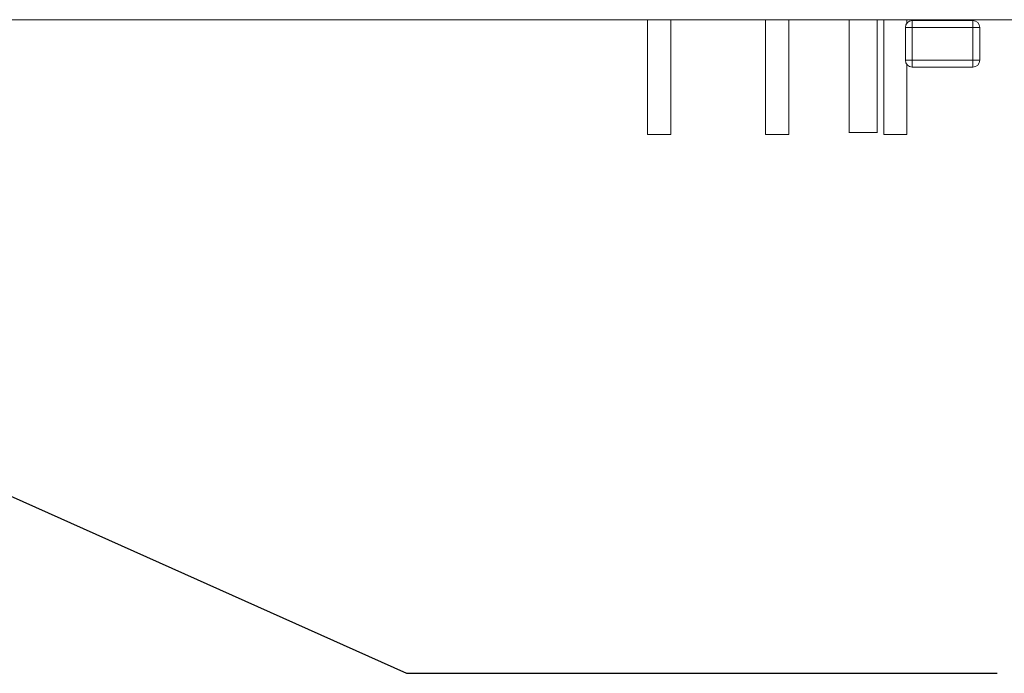
# Model space of a CAD drawing. Units: inches. Extents: x 0.4 to 8.1, y 0.3 to 10.8.
# Drawn here: x 4.4 to 4.8, y 3.4 to 3.7 of the extents above; entities that cross this region are included whole.
import ezdxf

# ---------------------------------------------------------------- set-up
doc = ezdxf.new("R2010")
doc.units = ezdxf.units.IN
doc.header["$MEASUREMENT"] = 0
doc.dimstyles.new('SLDDIMSTYLE6', dxfattribs={"dimtxt": 0.18, "dimasz": 0.13, "dimexe": 0, "dimexo": 0.0625, "dimgap": 0, "dimtad": 0, "dimtih": 1, "dimtoh": 1, "dimdec": 0, "dimrnd": 1e-09, "dimzin": 0, "dimdsep": 46, "dimtxsty": 'Standard', "dimsah": 1, "dimcen": 0.09, "dimadec": 0, "dimazin": 0, "dimtfac": 0.13, "dimtdec": 0, "dimtofl": 0, "dimtmove": 0, "dimatfit": 3, "dimfxl": 1, "dimfrac": 2, "dimtolj": 1, "dimtzin": 0, "dimarcsym": 0})

msp = doc.modelspace()

# ---------------------------------------------------------------- linework, layer by layer
at = {"color": 7, "linetype": 'Continuous', "lineweight": 15}
for p, q in [((5.99246, 3.67248), (2.65246, 3.67248)), ((4.63754, 3.62376), (4.63754, 3.67248)), ((4.64738, 3.67248), (4.64738, 3.62376)), ((4.68754, 3.62376), (4.68754, 3.67248)), ((4.69738, 3.67248), (4.69738, 3.62376)), ((4.72297, 3.67248), (4.72297, 3.62455)), ((4.73478, 3.62455), (4.73478, 3.67248)), ((4.73754, 3.62376), (4.73754, 3.67248)), ((4.74671, 3.66913), (4.74671, 3.65535)), ((4.74671, 3.66913), (4.74966, 3.66913)), ((4.74738, 3.67248), (4.74738, 3.67101)), ((4.74966, 3.67208), (4.74966, 3.66913)), ((4.74966, 3.65535), (4.74966, 3.66913)), ((4.74966, 3.66913), (4.77525, 3.66913)), ((4.77525, 3.66913), (4.77525, 3.65535)), ((4.7782, 3.65535), (4.7782, 3.66913)), ((4.74671, 3.65535), (4.74966, 3.65535)), ((4.74738, 3.65347), (4.74738, 3.62376)), ((4.77525, 3.65535), (4.74966, 3.65535)), ((4.74966, 3.65535), (4.74966, 3.6524)), ((4.74966, 3.6524), (4.77525, 3.6524)), ((4.63754, 3.62376), (4.64738, 3.62376)), ((4.68754, 3.62376), (4.69738, 3.62376)), ((4.73754, 3.62376), (4.74738, 3.62376))]:
    msp.add_line(p, q, dxfattribs=at)
at = {"color": 144, "linetype": 'Continuous', "lineweight": 0}
for p, q in [((4.77525, 3.67208), (4.74966, 3.67208)), ((4.77525, 3.66913), (4.77525, 3.67208)), ((4.77525, 3.67208), (4.77525, 3.66913)), ((4.77525, 3.66913), (4.7782, 3.66913)), ((4.7782, 3.66913), (4.77525, 3.66913)), ((4.75371, 3.65236), (4.75876, 3.65236)), ((4.75501, 3.6524), (4.75507, 3.6524)), ((4.75501, 3.65236), (4.75507, 3.65236)), ((4.7552, 3.6524), (4.75513, 3.6524)), ((4.77525, 3.65535), (4.7782, 3.65535)), ((4.77525, 3.6524), (4.77525, 3.65535)), ((4.77525, 3.65535), (4.77525, 3.6524))]:
    msp.add_line(p, q, dxfattribs=at)
for centre, start, end in [((4.74966, 3.66913), 90, 180), ((4.77525, 3.66913), 0, 90), ((4.77525, 3.65535), 270, 0)]:
    msp.add_arc(centre, 0.00295, start, end, dxfattribs=at)
at = {"color": 7, "linetype": 'Continuous', "lineweight": 15}
msp.add_arc((4.74966, 3.65535), 0.00295, 180, 270, dxfattribs=at)
at = {"color": 144, "linetype": 'Continuous', "lineweight": 0}
for points, knots in [([(4.75627, 3.6524), (4.7562, 3.6524), (4.75606, 3.6524), (4.75585, 3.6524), (4.75565, 3.6524), (4.75547, 3.6524), (4.75529, 3.6524), (4.75513, 3.6524), (4.75497, 3.6524), (4.75483, 3.6524), (4.75469, 3.6524), (4.75456, 3.6524), (4.75445, 3.6524), (4.75434, 3.6524), (4.75424, 3.6524), (4.75414, 3.6524), (4.75406, 3.6524), (4.75399, 3.6524), (4.75392, 3.6524), (4.75386, 3.6524), (4.75381, 3.6524), (4.75378, 3.6524), (4.75375, 3.6524), (4.75372, 3.6524), (4.75371, 3.6524), (4.75371, 3.6524), (4.75371, 3.6524)], [0, 0, 0, 0, 0.063114, 0.123615, 0.180974, 0.235261, 0.287101, 0.336031, 0.382382, 0.426334, 0.468211, 0.50825, 0.546628, 0.58365, 0.618994, 0.653583, 0.687156, 0.720422, 0.75323, 0.78626, 0.819504, 0.853545, 0.888308, 0.923996, 0.96135, 1, 1, 1, 1]), ([(4.75371, 3.6524), (4.75371, 3.6524), (4.75371, 3.6524), (4.75375, 3.6524), (4.7538, 3.6524), (4.75387, 3.6524), (4.75396, 3.6524), (4.75407, 3.6524), (4.75419, 3.6524), (4.75434, 3.6524), (4.7545, 3.6524), (4.75468, 3.6524), (4.75488, 3.6524), (4.75505, 3.6524), (4.7552, 3.6524), (4.75533, 3.6524), (4.75546, 3.6524), (4.7556, 3.6524), (4.75576, 3.6524), (4.75592, 3.6524), (4.75609, 3.6524), (4.75621, 3.6524), (4.75627, 3.6524)], [0, 0, 0, 0, 0.056724, 0.111437, 0.164368, 0.216435, 0.267641, 0.31736, 0.367473, 0.41821, 0.471404, 0.527966, 0.588061, 0.652134, 0.686345, 0.723264, 0.76261, 0.804739, 0.84943, 0.896711, 0.94689, 1, 1, 1, 1]), ([(4.75497, 3.6524), (4.75493, 3.6524), (4.75485, 3.6524), (4.75471, 3.6524), (4.75455, 3.6524), (4.75439, 3.6524), (4.75422, 3.6524), (4.75405, 3.6524), (4.75388, 3.6524), (4.75376, 3.6524), (4.75371, 3.6524)], [0, 0, 0, 0, 0.142657, 0.281169, 0.416977, 0.550852, 0.678364, 0.795032, 0.901998, 1, 1, 1, 1]), ([(4.75513, 3.6524), (4.75508, 3.6524), (4.75497, 3.6524), (4.75481, 3.6524), (4.75466, 3.6524), (4.75452, 3.6524), (4.75439, 3.6524), (4.75428, 3.6524), (4.75417, 3.6524), (4.75407, 3.6524), (4.75399, 3.6524), (4.75391, 3.6524), (4.75385, 3.6524), (4.7538, 3.6524), (4.75376, 3.6524), (4.75373, 3.6524), (4.75371, 3.6524), (4.75371, 3.6524), (4.75371, 3.6524)], [0, 0, 0, 0, 0.070675, 0.137493, 0.201473, 0.262869, 0.32255, 0.380737, 0.43822, 0.495487, 0.553484, 0.611346, 0.670644, 0.731587, 0.794183, 0.859445, 0.928208, 1, 1, 1, 1]), ([(4.75371, 3.6524), (4.75371, 3.6524), (4.75371, 3.6524), (4.75373, 3.6524), (4.75376, 3.6524), (4.75381, 3.6524), (4.75386, 3.6524), (4.75393, 3.6524), (4.75401, 3.6524), (4.75411, 3.6524), (4.75421, 3.6524), (4.75432, 3.6524), (4.75444, 3.6524), (4.75456, 3.6524), (4.75469, 3.6524), (4.75482, 3.6524), (4.75496, 3.6524), (4.75506, 3.6524), (4.7551, 3.6524)], [0, 0, 0, 0, 0.074712, 0.145539, 0.213339, 0.278615, 0.342094, 0.40389, 0.465063, 0.526577, 0.587328, 0.64638, 0.704345, 0.761672, 0.819418, 0.878039, 0.937796, 1, 1, 1, 1]), ([(4.75428, 3.6524), (4.75424, 3.6524), (4.75415, 3.6524), (4.75403, 3.6524), (4.75393, 3.6524), (4.75385, 3.6524), (4.75379, 3.6524), (4.75374, 3.6524), (4.75371, 3.6524), (4.75371, 3.6524), (4.75371, 3.6524)], [0, 0, 0, 0, 0.125625, 0.247619, 0.368528, 0.488104, 0.609878, 0.735382, 0.864448, 1, 1, 1, 1]), ([(4.75371, 3.6524), (4.75371, 3.6524), (4.75371, 3.6524), (4.75373, 3.6524), (4.75376, 3.6524), (4.75379, 3.6524), (4.75384, 3.6524), (4.7539, 3.6524), (4.75397, 3.6524), (4.75405, 3.6524), (4.75414, 3.6524), (4.75424, 3.6524), (4.75435, 3.6524), (4.75446, 3.6524), (4.75459, 3.6524), (4.75472, 3.6524), (4.75486, 3.6524), (4.75496, 3.6524), (4.75501, 3.6524)], [0, 0, 0, 0, 0.068499, 0.134572, 0.198208, 0.259784, 0.319951, 0.379508, 0.438814, 0.498497, 0.558182, 0.617438, 0.677522, 0.737959, 0.80033, 0.86409, 0.930622, 1, 1, 1, 1]), ([(4.75428, 3.65236), (4.75424, 3.65236), (4.75415, 3.65236), (4.75403, 3.65236), (4.75393, 3.65236), (4.75385, 3.65236), (4.75379, 3.65236), (4.75374, 3.65236), (4.75371, 3.65236), (4.75371, 3.65236), (4.75371, 3.65236)], [0, 0, 0, 0, 0.125625, 0.247619, 0.368528, 0.488104, 0.609878, 0.735382, 0.864448, 1, 1, 1, 1]), ([(4.75371, 3.65236), (4.75371, 3.65236), (4.75371, 3.65236), (4.75373, 3.65236), (4.75376, 3.65236), (4.75379, 3.65236), (4.75384, 3.65236), (4.7539, 3.65236), (4.75397, 3.65236), (4.75405, 3.65236), (4.75414, 3.65236), (4.75424, 3.65236), (4.75435, 3.65236), (4.75446, 3.65236), (4.75459, 3.65236), (4.75472, 3.65236), (4.75486, 3.65236), (4.75496, 3.65236), (4.75501, 3.65236)], [0, 0, 0, 0, 0.068499, 0.134572, 0.198208, 0.259784, 0.319951, 0.379508, 0.438814, 0.498497, 0.558182, 0.617438, 0.677522, 0.737959, 0.80033, 0.86409, 0.930622, 1, 1, 1, 1]), ([(4.75627, 3.65236), (4.7562, 3.65236), (4.75606, 3.65236), (4.75585, 3.65236), (4.75565, 3.65236), (4.75547, 3.65236), (4.75529, 3.65236), (4.75513, 3.65236), (4.75497, 3.65236), (4.75483, 3.65236), (4.75469, 3.65236), (4.75456, 3.65236), (4.75445, 3.65236), (4.75434, 3.65236), (4.75424, 3.65236), (4.75414, 3.65236), (4.75406, 3.65236), (4.75399, 3.65236), (4.75392, 3.65236), (4.75386, 3.65236), (4.75381, 3.65236), (4.75378, 3.65236), (4.75375, 3.65236), (4.75372, 3.65236), (4.75371, 3.65236), (4.75371, 3.65236), (4.75371, 3.65236)], [0, 0, 0, 0, 0.063114, 0.123615, 0.180974, 0.235261, 0.287101, 0.336031, 0.382382, 0.426334, 0.468211, 0.50825, 0.546628, 0.58365, 0.618994, 0.653583, 0.687156, 0.720422, 0.75323, 0.78626, 0.819504, 0.853545, 0.888308, 0.923996, 0.96135, 1, 1, 1, 1]), ([(4.75371, 3.65236), (4.75371, 3.65236), (4.75371, 3.65236), (4.75375, 3.65236), (4.7538, 3.65236), (4.75387, 3.65236), (4.75396, 3.65236), (4.75407, 3.65236), (4.75419, 3.65236), (4.75434, 3.65236), (4.7545, 3.65236), (4.75468, 3.65236), (4.75488, 3.65236), (4.75505, 3.65236), (4.7552, 3.65236), (4.75533, 3.65236), (4.75546, 3.65236), (4.7556, 3.65236), (4.75576, 3.65236), (4.75592, 3.65236), (4.75609, 3.65236), (4.75621, 3.65236), (4.75627, 3.65236)], [0, 0, 0, 0, 0.056724, 0.111437, 0.164368, 0.216435, 0.267641, 0.31736, 0.367473, 0.41821, 0.471404, 0.527966, 0.588061, 0.652134, 0.686345, 0.723264, 0.76261, 0.804739, 0.84943, 0.896711, 0.94689, 1, 1, 1, 1]), ([(4.75497, 3.65236), (4.75493, 3.65236), (4.75485, 3.65236), (4.75471, 3.65236), (4.75455, 3.65236), (4.75439, 3.65236), (4.75422, 3.65236), (4.75405, 3.65236), (4.75388, 3.65236), (4.75376, 3.65236), (4.75371, 3.65236)], [0, 0, 0, 0, 0.142657, 0.281169, 0.416977, 0.550852, 0.678364, 0.795032, 0.901998, 1, 1, 1, 1]), ([(4.7564, 3.6524), (4.75634, 3.6524), (4.75622, 3.6524), (4.75605, 3.6524), (4.75588, 3.6524), (4.75572, 3.6524), (4.75557, 3.6524), (4.75542, 3.6524), (4.75528, 3.6524), (4.75514, 3.6524), (4.75501, 3.6524), (4.75489, 3.6524), (4.75477, 3.6524), (4.75466, 3.6524), (4.75456, 3.6524), (4.75446, 3.6524), (4.75437, 3.6524), (4.75431, 3.6524), (4.75428, 3.6524)], [0, 0, 0, 0, 0.080034, 0.157854, 0.232564, 0.304731, 0.374384, 0.441663, 0.506048, 0.568692, 0.628715, 0.687238, 0.743227, 0.797567, 0.850239, 0.901629, 0.951067, 1, 1, 1, 1]), ([(4.7564, 3.65236), (4.75634, 3.65236), (4.75622, 3.65236), (4.75605, 3.65236), (4.75588, 3.65236), (4.75572, 3.65236), (4.75557, 3.65236), (4.75542, 3.65236), (4.75528, 3.65236), (4.75514, 3.65236), (4.75501, 3.65236), (4.75489, 3.65236), (4.75477, 3.65236), (4.75466, 3.65236), (4.75456, 3.65236), (4.75446, 3.65236), (4.75437, 3.65236), (4.75431, 3.65236), (4.75428, 3.65236)], [0, 0, 0, 0, 0.080034, 0.157854, 0.232564, 0.304731, 0.374384, 0.441663, 0.506048, 0.568692, 0.628715, 0.687238, 0.743227, 0.797567, 0.850239, 0.901629, 0.951067, 1, 1, 1, 1]), ([(4.75511, 3.6524), (4.75508, 3.6524), (4.75503, 3.6524), (4.75494, 3.6524), (4.75487, 3.6524), (4.75479, 3.6524), (4.75472, 3.6524), (4.75465, 3.6524), (4.75459, 3.6524), (4.75453, 3.6524), (4.75447, 3.6524), (4.75443, 3.6524), (4.75438, 3.6524), (4.75435, 3.6524), (4.75432, 3.6524), (4.75431, 3.6524), (4.75429, 3.6524), (4.75429, 3.6524), (4.75429, 3.6524)], [0, 0, 0, 0, 0.061762, 0.121174, 0.179421, 0.236843, 0.294322, 0.353191, 0.412721, 0.474522, 0.537057, 0.599591, 0.662367, 0.725246, 0.790316, 0.857724, 0.927232, 1, 1, 1, 1]), ([(4.75429, 3.6524), (4.75429, 3.6524), (4.75429, 3.6524), (4.75431, 3.6524), (4.75432, 3.6524), (4.75435, 3.6524), (4.75438, 3.6524), (4.75443, 3.6524), (4.75448, 3.6524), (4.75453, 3.6524), (4.7546, 3.6524), (4.75466, 3.6524), (4.75474, 3.6524), (4.75482, 3.6524), (4.75491, 3.6524), (4.755, 3.6524), (4.7551, 3.6524), (4.75517, 3.6524), (4.7552, 3.6524)], [0, 0, 0, 0, 0.070696, 0.138358, 0.20337, 0.2657, 0.327256, 0.386512, 0.445858, 0.505173, 0.56378, 0.622343, 0.680824, 0.739795, 0.800801, 0.864239, 0.930631, 1, 1, 1, 1]), ([(4.75455, 3.6524), (4.75453, 3.6524), (4.75449, 3.6524), (4.75444, 3.6524), (4.75439, 3.6524), (4.75436, 3.6524), (4.75433, 3.6524), (4.75431, 3.6524), (4.75429, 3.6524), (4.75429, 3.6524), (4.75429, 3.6524)], [0, 0, 0, 0, 0.128545, 0.252818, 0.375212, 0.497113, 0.618546, 0.742222, 0.869458, 1, 1, 1, 1]), ([(4.75429, 3.6524), (4.75429, 3.6524), (4.7543, 3.6524), (4.75433, 3.6524), (4.75437, 3.6524), (4.75442, 3.6524), (4.75444, 3.6524)], [0, 0, 0, 0, 0.252584, 0.499095, 0.747119, 1, 1, 1, 1]), ([(4.75464, 3.6524), (4.75461, 3.6524), (4.75456, 3.6524), (4.75449, 3.6524), (4.75443, 3.6524), (4.75438, 3.6524), (4.75434, 3.6524), (4.75431, 3.6524), (4.75429, 3.6524), (4.75429, 3.6524), (4.75429, 3.6524)], [0, 0, 0, 0, 0.134393, 0.262803, 0.38593, 0.507853, 0.627247, 0.748261, 0.872335, 1, 1, 1, 1]), ([(4.75429, 3.6524), (4.75429, 3.6524), (4.7543, 3.6524), (4.75431, 3.6524), (4.75434, 3.6524), (4.75439, 3.6524), (4.75444, 3.6524), (4.75451, 3.6524), (4.75459, 3.6524), (4.75469, 3.6524), (4.7548, 3.6524), (4.75494, 3.6524), (4.7551, 3.6524), (4.75528, 3.6524), (4.75549, 3.6524), (4.75573, 3.6524), (4.75599, 3.6524), (4.75617, 3.6524), (4.75627, 3.6524)], [0, 0, 0, 0, 0.043119, 0.084777, 0.125232, 0.166126, 0.207413, 0.250196, 0.294277, 0.341348, 0.392964, 0.452351, 0.519819, 0.596849, 0.682952, 0.778459, 0.884371, 1, 1, 1, 1]), ([(4.75455, 3.65236), (4.75453, 3.65236), (4.75449, 3.65236), (4.75444, 3.65236), (4.75439, 3.65236), (4.75436, 3.65236), (4.75433, 3.65236), (4.75431, 3.65236), (4.75429, 3.65236), (4.75429, 3.65236), (4.75429, 3.65236)], [0, 0, 0, 0, 0.128545, 0.252818, 0.375212, 0.497113, 0.618546, 0.742222, 0.869458, 1, 1, 1, 1]), ([(4.75429, 3.65236), (4.75429, 3.65236), (4.7543, 3.65236), (4.75433, 3.65236), (4.75437, 3.65236), (4.75442, 3.65236), (4.75444, 3.65236)], [0, 0, 0, 0, 0.252584, 0.499095, 0.747119, 1, 1, 1, 1]), ([(4.75464, 3.65236), (4.75461, 3.65236), (4.75456, 3.65236), (4.75449, 3.65236), (4.75443, 3.65236), (4.75438, 3.65236), (4.75434, 3.65236), (4.75431, 3.65236), (4.75429, 3.65236), (4.75429, 3.65236), (4.75429, 3.65236)], [0, 0, 0, 0, 0.134393, 0.262803, 0.38593, 0.507853, 0.627247, 0.748261, 0.872335, 1, 1, 1, 1]), ([(4.75429, 3.65236), (4.75429, 3.65236), (4.7543, 3.65236), (4.75431, 3.65236), (4.75434, 3.65236), (4.75439, 3.65236), (4.75444, 3.65236), (4.75451, 3.65236), (4.75459, 3.65236), (4.75469, 3.65236), (4.7548, 3.65236), (4.75494, 3.65236), (4.7551, 3.65236), (4.75528, 3.65236), (4.75549, 3.65236), (4.75573, 3.65236), (4.75599, 3.65236), (4.75617, 3.65236), (4.75627, 3.65236)], [0, 0, 0, 0, 0.043119, 0.084777, 0.125232, 0.166126, 0.207413, 0.250196, 0.294277, 0.341348, 0.392964, 0.452351, 0.519819, 0.596849, 0.682952, 0.778459, 0.884371, 1, 1, 1, 1]), ([(4.75444, 3.6524), (4.75448, 3.6524), (4.75455, 3.6524), (4.75468, 3.6524), (4.75484, 3.6524), (4.75498, 3.6524), (4.75511, 3.6524), (4.75522, 3.6524), (4.75534, 3.6524), (4.75548, 3.6524), (4.75562, 3.6524), (4.75578, 3.6524), (4.75595, 3.6524), (4.75607, 3.6524), (4.75613, 3.6524)], [0, 0, 0, 0, 0.088609, 0.181893, 0.280787, 0.38702, 0.444107, 0.506454, 0.574396, 0.647656, 0.726426, 0.811458, 0.90278, 1, 1, 1, 1]), ([(4.75444, 3.65236), (4.75448, 3.65236), (4.75455, 3.65236), (4.75468, 3.65236), (4.75484, 3.65236), (4.75498, 3.65236), (4.75511, 3.65236), (4.75522, 3.65236), (4.75534, 3.65236), (4.75548, 3.65236), (4.75562, 3.65236), (4.75578, 3.65236), (4.75595, 3.65236), (4.75607, 3.65236), (4.75613, 3.65236)], [0, 0, 0, 0, 0.088609, 0.181893, 0.280787, 0.38702, 0.444107, 0.506454, 0.574396, 0.647656, 0.726426, 0.811458, 0.90278, 1, 1, 1, 1]), ([(4.75507, 3.6524), (4.75501, 3.6524), (4.75491, 3.6524), (4.75477, 3.6524), (4.75465, 3.6524), (4.75458, 3.6524), (4.75455, 3.6524)], [0, 0, 0, 0, 0.299802, 0.564331, 0.796204, 1, 1, 1, 1]), ([(4.75507, 3.65236), (4.75501, 3.65236), (4.75491, 3.65236), (4.75477, 3.65236), (4.75465, 3.65236), (4.75458, 3.65236), (4.75455, 3.65236)], [0, 0, 0, 0, 0.299802, 0.564331, 0.796204, 1, 1, 1, 1]), ([(4.75627, 3.6524), (4.75617, 3.6524), (4.75599, 3.6524), (4.75573, 3.6524), (4.75549, 3.6524), (4.75527, 3.6524), (4.75508, 3.6524), (4.75491, 3.6524), (4.75476, 3.6524), (4.75468, 3.6524), (4.75464, 3.6524)], [0, 0, 0, 0, 0.170464, 0.327198, 0.470509, 0.6006, 0.717486, 0.822846, 0.916112, 1, 1, 1, 1]), ([(4.75627, 3.65236), (4.75617, 3.65236), (4.75599, 3.65236), (4.75573, 3.65236), (4.75549, 3.65236), (4.75527, 3.65236), (4.75508, 3.65236), (4.75491, 3.65236), (4.75476, 3.65236), (4.75468, 3.65236), (4.75464, 3.65236)], [0, 0, 0, 0, 0.170464, 0.327198, 0.470509, 0.6006, 0.717486, 0.822846, 0.916112, 1, 1, 1, 1]), ([(4.75483, 3.6524), (4.75486, 3.6524), (4.75494, 3.6524), (4.75504, 3.6524), (4.75515, 3.6524), (4.75525, 3.6524), (4.75535, 3.6524), (4.75544, 3.6524), (4.75551, 3.6524), (4.75555, 3.6524), (4.75557, 3.6524)], [0, 0, 0, 0, 0.11167, 0.232094, 0.362743, 0.502558, 0.641525, 0.771098, 0.890162, 1, 1, 1, 1]), ([(4.75483, 3.65236), (4.75486, 3.65236), (4.75494, 3.65236), (4.75504, 3.65236), (4.75515, 3.65236), (4.75525, 3.65236), (4.75535, 3.65236), (4.75544, 3.65236), (4.75551, 3.65236), (4.75555, 3.65236), (4.75557, 3.65236)], [0, 0, 0, 0, 0.11167, 0.232094, 0.362743, 0.502558, 0.641525, 0.771098, 0.890162, 1, 1, 1, 1]), ([(4.7551, 3.6524), (4.75515, 3.6524), (4.75525, 3.6524), (4.7554, 3.6524), (4.75555, 3.6524), (4.7557, 3.6524), (4.75585, 3.6524), (4.756, 3.6524), (4.75616, 3.6524), (4.75629, 3.6524), (4.7564, 3.6524), (4.75649, 3.6524), (4.75659, 3.6524), (4.75669, 3.6524), (4.7568, 3.6524), (4.75692, 3.6524), (4.75705, 3.6524), (4.75713, 3.6524), (4.75718, 3.6524)], [0, 0, 0, 0, 0.057945, 0.116018, 0.174826, 0.234683, 0.296827, 0.364061, 0.436192, 0.51426, 0.556976, 0.604856, 0.657675, 0.715751, 0.77884, 0.847501, 0.921228, 1, 1, 1, 1]), ([(4.75687, 3.6524), (4.75682, 3.6524), (4.75671, 3.6524), (4.75656, 3.6524), (4.75641, 3.6524), (4.75628, 3.6524), (4.75615, 3.6524), (4.75603, 3.6524), (4.75593, 3.6524), (4.75583, 3.6524), (4.75573, 3.6524), (4.75564, 3.6524), (4.75555, 3.6524), (4.75546, 3.6524), (4.75537, 3.6524), (4.75528, 3.6524), (4.7552, 3.6524), (4.75514, 3.6524), (4.75511, 3.6524)], [0, 0, 0, 0, 0.11141, 0.214526, 0.309417, 0.396087, 0.474284, 0.544374, 0.60642, 0.660582, 0.709794, 0.756451, 0.800767, 0.843168, 0.884295, 0.923885, 0.962359, 1, 1, 1, 1]), ([(4.75613, 3.6524), (4.75607, 3.6524), (4.75597, 3.6524), (4.75583, 3.6524), (4.75571, 3.6524), (4.75562, 3.6524), (4.75555, 3.6524), (4.7555, 3.6524), (4.75546, 3.6524), (4.75546, 3.6524), (4.75546, 3.6524)], [0, 0, 0, 0, 0.13549, 0.265229, 0.390778, 0.51542, 0.638317, 0.759642, 0.878902, 1, 1, 1, 1]), ([(4.75546, 3.6524), (4.75546, 3.6524), (4.75546, 3.6524), (4.75548, 3.6524), (4.75552, 3.6524), (4.75557, 3.6524), (4.75564, 3.6524), (4.75571, 3.6524), (4.75581, 3.6524), (4.75592, 3.6524), (4.75603, 3.6524), (4.75616, 3.6524), (4.7563, 3.6524), (4.75644, 3.6524), (4.75659, 3.6524), (4.75676, 3.6524), (4.75692, 3.6524), (4.75704, 3.6524), (4.7571, 3.6524)], [0, 0, 0, 0, 0.061347, 0.121203, 0.179863, 0.238152, 0.296252, 0.35519, 0.415676, 0.478379, 0.541524, 0.603977, 0.666513, 0.729491, 0.79371, 0.859736, 0.928449, 1, 1, 1, 1]), ([(4.75613, 3.65236), (4.75607, 3.65236), (4.75597, 3.65236), (4.75583, 3.65236), (4.75571, 3.65236), (4.75562, 3.65236), (4.75555, 3.65236), (4.7555, 3.65236), (4.75546, 3.65236), (4.75546, 3.65236), (4.75546, 3.65236)], [0, 0, 0, 0, 0.13549, 0.265229, 0.390778, 0.51542, 0.638317, 0.759642, 0.878902, 1, 1, 1, 1]), ([(4.75546, 3.65236), (4.75546, 3.65236), (4.75546, 3.65236), (4.75548, 3.65236), (4.75552, 3.65236), (4.75557, 3.65236), (4.75564, 3.65236), (4.75571, 3.65236), (4.75581, 3.65236), (4.75592, 3.65236), (4.75603, 3.65236), (4.75616, 3.65236), (4.7563, 3.65236), (4.75644, 3.65236), (4.75659, 3.65236), (4.75676, 3.65236), (4.75692, 3.65236), (4.75704, 3.65236), (4.7571, 3.65236)], [0, 0, 0, 0, 0.061347, 0.121203, 0.179863, 0.238152, 0.296252, 0.35519, 0.415676, 0.478379, 0.541524, 0.603977, 0.666513, 0.729491, 0.79371, 0.859736, 0.928449, 1, 1, 1, 1]), ([(4.75709, 3.65236), (4.75705, 3.65236), (4.75697, 3.65236), (4.75686, 3.65236), (4.75676, 3.65236), (4.75666, 3.65236), (4.75657, 3.65236), (4.75648, 3.65236), (4.7564, 3.65236), (4.75633, 3.65236), (4.75626, 3.65236), (4.7562, 3.65236), (4.75615, 3.65236), (4.75611, 3.65236), (4.75608, 3.65236), (4.75606, 3.65236), (4.75604, 3.65236), (4.75604, 3.65236), (4.75604, 3.65236)], [0, 0, 0, 0, 0.06911, 0.135044, 0.198335, 0.260937, 0.321881, 0.382447, 0.44343, 0.506089, 0.568915, 0.629785, 0.690262, 0.750438, 0.810914, 0.872282, 0.935188, 1, 1, 1, 1]), ([(4.75604, 3.65236), (4.75604, 3.65236), (4.75604, 3.65236), (4.75606, 3.65236), (4.75608, 3.65236), (4.75611, 3.65236), (4.75615, 3.65236), (4.7562, 3.65236), (4.75626, 3.65236), (4.75633, 3.65236), (4.7564, 3.65236), (4.75649, 3.65236), (4.75658, 3.65236), (4.75667, 3.65236), (4.75678, 3.65236), (4.75688, 3.65236), (4.757, 3.65236), (4.75708, 3.65236), (4.75712, 3.65236)], [0, 0, 0, 0, 0.068621, 0.134135, 0.196906, 0.257593, 0.316292, 0.374274, 0.432266, 0.490992, 0.549848, 0.608746, 0.668762, 0.729755, 0.792561, 0.858748, 0.927771, 1, 1, 1, 1]), ([(4.75627, 3.6524), (4.75634, 3.6524), (4.75648, 3.6524), (4.75669, 3.6524), (4.75688, 3.6524), (4.75707, 3.6524), (4.75724, 3.6524), (4.75741, 3.6524), (4.75757, 3.6524), (4.75771, 3.6524), (4.75785, 3.6524), (4.75797, 3.6524), (4.75809, 3.6524), (4.7582, 3.6524), (4.7583, 3.6524), (4.75839, 3.6524), (4.75848, 3.6524), (4.75855, 3.6524), (4.75862, 3.6524), (4.75867, 3.6524), (4.75872, 3.6524), (4.75876, 3.6524), (4.75879, 3.6524), (4.75881, 3.6524), (4.75883, 3.6524), (4.75883, 3.6524), (4.75883, 3.6524)], [0, 0, 0, 0, 0.062874, 0.122837, 0.179657, 0.23396, 0.285595, 0.334513, 0.380905, 0.424895, 0.466529, 0.506488, 0.545032, 0.581831, 0.617448, 0.652067, 0.68588, 0.719175, 0.752182, 0.78524, 0.818656, 0.852548, 0.887626, 0.923635, 0.961022, 1, 1, 1, 1]), ([(4.75834, 3.6524), (4.75828, 3.6524), (4.75817, 3.6524), (4.75796, 3.6524), (4.75774, 3.6524), (4.75749, 3.6524), (4.75722, 3.6524), (4.75692, 3.6524), (4.75661, 3.6524), (4.75639, 3.6524), (4.75627, 3.6524)], [0, 0, 0, 0, 0.097421, 0.200886, 0.311172, 0.429798, 0.55774, 0.694715, 0.84213, 1, 1, 1, 1]), ([(4.75627, 3.6524), (4.75637, 3.6524), (4.75655, 3.6524), (4.75682, 3.6524), (4.75706, 3.6524), (4.75727, 3.6524), (4.75746, 3.6524), (4.75762, 3.6524), (4.75776, 3.6524), (4.75787, 3.6524), (4.75796, 3.6524), (4.75803, 3.6524), (4.7581, 3.6524), (4.75815, 3.6524), (4.75819, 3.6524), (4.75823, 3.6524), (4.75824, 3.6524), (4.75824, 3.6524), (4.75825, 3.6524)], [0, 0, 0, 0, 0.118432, 0.226295, 0.323755, 0.41098, 0.488319, 0.556611, 0.615569, 0.667048, 0.713541, 0.757735, 0.79954, 0.839813, 0.879732, 0.91913, 0.959218, 1, 1, 1, 1]), ([(4.75825, 3.6524), (4.75824, 3.6524), (4.75824, 3.6524), (4.75823, 3.6524), (4.7582, 3.6524), (4.75815, 3.6524), (4.7581, 3.6524), (4.75803, 3.6524), (4.75796, 3.6524), (4.75787, 3.6524), (4.75776, 3.6524), (4.75762, 3.6524), (4.75746, 3.6524), (4.75727, 3.6524), (4.75706, 3.6524), (4.75682, 3.6524), (4.75655, 3.6524), (4.75637, 3.6524), (4.75627, 3.6524)], [0, 0, 0, 0, 0.040773, 0.080851, 0.120114, 0.160024, 0.200507, 0.242303, 0.286488, 0.332651, 0.383767, 0.443091, 0.510974, 0.588295, 0.675908, 0.773346, 0.881594, 1, 1, 1, 1]), ([(4.75627, 3.65236), (4.75634, 3.65236), (4.75648, 3.65236), (4.75669, 3.65236), (4.75688, 3.65236), (4.75707, 3.65236), (4.75724, 3.65236), (4.75741, 3.65236), (4.75757, 3.65236), (4.75771, 3.65236), (4.75785, 3.65236), (4.75797, 3.65236), (4.75809, 3.65236), (4.7582, 3.65236), (4.7583, 3.65236), (4.75839, 3.65236), (4.75848, 3.65236), (4.75855, 3.65236), (4.75862, 3.65236), (4.75867, 3.65236), (4.75872, 3.65236), (4.75876, 3.65236), (4.75879, 3.65236), (4.75881, 3.65236), (4.75883, 3.65236), (4.75883, 3.65236), (4.75883, 3.65236)], [0, 0, 0, 0, 0.062874, 0.122837, 0.179657, 0.23396, 0.285595, 0.334513, 0.380905, 0.424895, 0.466529, 0.506488, 0.545032, 0.581831, 0.617448, 0.652067, 0.68588, 0.719175, 0.752182, 0.78524, 0.818656, 0.852548, 0.887626, 0.923635, 0.961022, 1, 1, 1, 1]), ([(4.75834, 3.65236), (4.75828, 3.65236), (4.75817, 3.65236), (4.75796, 3.65236), (4.75774, 3.65236), (4.75749, 3.65236), (4.75722, 3.65236), (4.75692, 3.65236), (4.75661, 3.65236), (4.75639, 3.65236), (4.75627, 3.65236)], [0, 0, 0, 0, 0.097421, 0.200886, 0.311172, 0.429798, 0.55774, 0.694715, 0.84213, 1, 1, 1, 1]), ([(4.75825, 3.65236), (4.75824, 3.65236), (4.75824, 3.65236), (4.75823, 3.65236), (4.7582, 3.65236), (4.75815, 3.65236), (4.7581, 3.65236), (4.75803, 3.65236), (4.75796, 3.65236), (4.75787, 3.65236), (4.75776, 3.65236), (4.75762, 3.65236), (4.75746, 3.65236), (4.75727, 3.65236), (4.75706, 3.65236), (4.75682, 3.65236), (4.75655, 3.65236), (4.75637, 3.65236), (4.75627, 3.65236)], [0, 0, 0, 0, 0.040773, 0.080851, 0.120114, 0.160024, 0.200507, 0.242303, 0.286488, 0.332651, 0.383767, 0.443091, 0.510974, 0.588295, 0.675908, 0.773346, 0.881594, 1, 1, 1, 1]), ([(4.75627, 3.65236), (4.75637, 3.65236), (4.75655, 3.65236), (4.75682, 3.65236), (4.75706, 3.65236), (4.75727, 3.65236), (4.75746, 3.65236), (4.75762, 3.65236), (4.75776, 3.65236), (4.75787, 3.65236), (4.75796, 3.65236), (4.75803, 3.65236), (4.7581, 3.65236), (4.75815, 3.65236), (4.75819, 3.65236), (4.75823, 3.65236), (4.75824, 3.65236), (4.75824, 3.65236), (4.75825, 3.65236)], [0, 0, 0, 0, 0.118432, 0.226295, 0.323755, 0.41098, 0.488319, 0.556611, 0.615569, 0.667048, 0.713541, 0.757735, 0.79954, 0.839813, 0.879732, 0.91913, 0.959218, 1, 1, 1, 1]), ([(4.75883, 3.6524), (4.75883, 3.6524), (4.75882, 3.6524), (4.7588, 3.6524), (4.75875, 3.6524), (4.75869, 3.6524), (4.75861, 3.6524), (4.75851, 3.6524), (4.7584, 3.6524), (4.75826, 3.6524), (4.75811, 3.6524), (4.75793, 3.6524), (4.75773, 3.6524), (4.75751, 3.6524), (4.75726, 3.6524), (4.75699, 3.6524), (4.7567, 3.6524), (4.7565, 3.6524), (4.7564, 3.6524)], [0, 0, 0, 0, 0.056157, 0.110133, 0.162537, 0.213912, 0.265146, 0.31651, 0.369179, 0.423123, 0.479276, 0.538691, 0.601978, 0.670125, 0.74365, 0.82281, 0.908261, 1, 1, 1, 1]), ([(4.75883, 3.65236), (4.75883, 3.65236), (4.75882, 3.65236), (4.7588, 3.65236), (4.75875, 3.65236), (4.75869, 3.65236), (4.75861, 3.65236), (4.75851, 3.65236), (4.7584, 3.65236), (4.75826, 3.65236), (4.75811, 3.65236), (4.75793, 3.65236), (4.75773, 3.65236), (4.75751, 3.65236), (4.75726, 3.65236), (4.75699, 3.65236), (4.7567, 3.65236), (4.7565, 3.65236), (4.7564, 3.65236)], [0, 0, 0, 0, 0.056157, 0.110133, 0.162537, 0.213912, 0.265146, 0.31651, 0.369179, 0.423123, 0.479276, 0.538691, 0.601978, 0.670125, 0.74365, 0.82281, 0.908261, 1, 1, 1, 1]), ([(4.75832, 3.6524), (4.75826, 3.6524), (4.75814, 3.6524), (4.75796, 3.6524), (4.75779, 3.6524), (4.75765, 3.6524), (4.75753, 3.6524), (4.75745, 3.6524), (4.75736, 3.6524), (4.75726, 3.6524), (4.75717, 3.6524), (4.75707, 3.6524), (4.75697, 3.6524), (4.75691, 3.6524), (4.75687, 3.6524)], [0, 0, 0, 0, 0.100388, 0.204407, 0.310686, 0.422157, 0.480685, 0.543238, 0.6095, 0.679555, 0.753841, 0.831641, 0.913813, 1, 1, 1, 1]), ([(4.75825, 3.65236), (4.75824, 3.65236), (4.75824, 3.65236), (4.75821, 3.65236), (4.75817, 3.65236), (4.7581, 3.65236), (4.75802, 3.65236), (4.75792, 3.65236), (4.75781, 3.65236), (4.75767, 3.65236), (4.75753, 3.65236), (4.75739, 3.65236), (4.75724, 3.65236), (4.75714, 3.65236), (4.75709, 3.65236)], [0, 0, 0, 0, 0.086177, 0.168507, 0.247942, 0.327194, 0.406461, 0.486356, 0.568492, 0.65485, 0.742427, 0.828778, 0.913823, 1, 1, 1, 1]), ([(4.7571, 3.6524), (4.75718, 3.6524), (4.75733, 3.6524), (4.75756, 3.6524), (4.75778, 3.6524), (4.75795, 3.6524), (4.75808, 3.6524), (4.75818, 3.6524), (4.75826, 3.6524), (4.75835, 3.6524), (4.75842, 3.6524), (4.75849, 3.6524), (4.75856, 3.6524), (4.75861, 3.6524), (4.75866, 3.6524), (4.75871, 3.6524), (4.75875, 3.6524), (4.75878, 3.6524), (4.7588, 3.6524), (4.75882, 3.6524), (4.75883, 3.6524), (4.75883, 3.6524), (4.75883, 3.6524)], [0, 0, 0, 0, 0.088899, 0.17544, 0.261633, 0.34801, 0.390819, 0.432814, 0.473776, 0.514166, 0.554107, 0.594121, 0.63362, 0.673585, 0.71348, 0.75336, 0.792891, 0.833007, 0.873643, 0.914893, 0.95695, 1, 1, 1, 1]), ([(4.7571, 3.65236), (4.75718, 3.65236), (4.75733, 3.65236), (4.75756, 3.65236), (4.75778, 3.65236), (4.75795, 3.65236), (4.75808, 3.65236), (4.75818, 3.65236), (4.75826, 3.65236), (4.75835, 3.65236), (4.75842, 3.65236), (4.75849, 3.65236), (4.75856, 3.65236), (4.75861, 3.65236), (4.75866, 3.65236), (4.75871, 3.65236), (4.75875, 3.65236), (4.75878, 3.65236), (4.7588, 3.65236), (4.75882, 3.65236), (4.75883, 3.65236), (4.75883, 3.65236), (4.75883, 3.65236)], [0, 0, 0, 0, 0.088899, 0.17544, 0.261633, 0.34801, 0.390819, 0.432814, 0.473776, 0.514166, 0.554107, 0.594121, 0.63362, 0.673585, 0.71348, 0.75336, 0.792891, 0.833007, 0.873643, 0.914893, 0.95695, 1, 1, 1, 1]), ([(4.75712, 3.65236), (4.75716, 3.65236), (4.75724, 3.65236), (4.75737, 3.65236), (4.75748, 3.65236), (4.75759, 3.65236), (4.75769, 3.65236), (4.75778, 3.65236), (4.75787, 3.65236), (4.75794, 3.65236), (4.75802, 3.65236), (4.75808, 3.65236), (4.75813, 3.65236), (4.75817, 3.65236), (4.75821, 3.65236), (4.75823, 3.65236), (4.75824, 3.65236), (4.75825, 3.65236), (4.75825, 3.65236)], [0, 0, 0, 0, 0.074682, 0.146166, 0.213739, 0.278948, 0.342272, 0.403709, 0.464492, 0.524742, 0.584281, 0.642941, 0.7001, 0.757252, 0.815617, 0.875146, 0.936035, 1, 1, 1, 1]), ([(4.75718, 3.6524), (4.75721, 3.6524), (4.75728, 3.6524), (4.75738, 3.6524), (4.75747, 3.6524), (4.75755, 3.6524), (4.75763, 3.6524), (4.75769, 3.6524), (4.75774, 3.6524), (4.75783, 3.6524), (4.75795, 3.6524), (4.75806, 3.6524), (4.75812, 3.6524)], [0, 0, 0, 0, 0.1242, 0.23683, 0.339495, 0.431254, 0.511455, 0.581223, 0.640495, 0.688308, 0.850333, 1, 1, 1, 1]), ([(4.75876, 3.6524), (4.75873, 3.6524), (4.75865, 3.6524), (4.75854, 3.6524), (4.75842, 3.6524), (4.75835, 3.6524), (4.75832, 3.6524)], [0, 0, 0, 0, 0.252643, 0.50444, 0.750407, 1, 1, 1, 1]), ([(4.75883, 3.6524), (4.75883, 3.6524), (4.75882, 3.6524), (4.7588, 3.6524), (4.75876, 3.6524), (4.75871, 3.6524), (4.75864, 3.6524), (4.75856, 3.6524), (4.75846, 3.6524), (4.75838, 3.6524), (4.75834, 3.6524)], [0, 0, 0, 0, 0.137903, 0.268873, 0.395178, 0.517089, 0.636743, 0.756222, 0.876628, 1, 1, 1, 1]), ([(4.75883, 3.65236), (4.75883, 3.65236), (4.75882, 3.65236), (4.7588, 3.65236), (4.75876, 3.65236), (4.75871, 3.65236), (4.75864, 3.65236), (4.75856, 3.65236), (4.75846, 3.65236), (4.75838, 3.65236), (4.75834, 3.65236)], [0, 0, 0, 0, 0.137903, 0.268873, 0.395178, 0.517089, 0.636743, 0.756222, 0.876628, 1, 1, 1, 1])]:
    msp.add_open_spline(points, degree=3, knots=knots, dxfattribs=at)
at = {"color": 7, "linetype": 'Continuous', "lineweight": 15}
msp.add_open_spline([(4.73478, 3.62474), (4.73478, 3.62474), (4.73414, 3.62474), (4.73195, 3.62474), (4.73042, 3.62474), (4.72733, 3.62474), (4.72579, 3.62474), (4.7236, 3.62474), (4.72297, 3.62474), (4.72297, 3.62474)], degree=3, knots=[0, 0, 0, 0, 0.25, 0.25, 0.5, 0.5, 0.75, 0.75, 1, 1, 1, 1], dxfattribs=at)

# ---------------------------------------------------------------- leaders
at = {"color": 7, "linetype": 'Continuous', "lineweight": 0}
msp.add_leader([(3.91707, 3.67248), (4.53552, 3.39552), (4.78552, 3.39552)], dimstyle='SLDDIMSTYLE6', dxfattribs=at)

doc.saveas('drawing.dxf')
